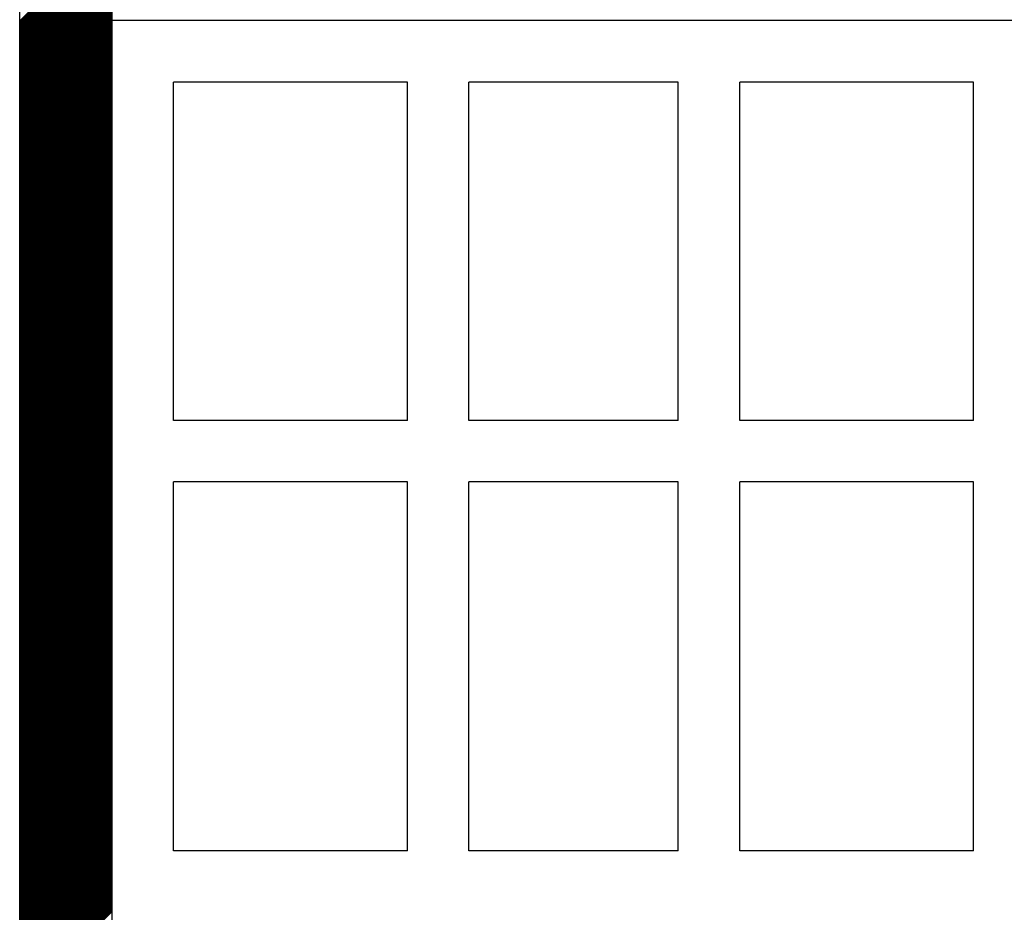
# Model space of a CAD drawing. Extents: x 27784 to 30504, y -7877 to -5577.
# Drawn here: x 28247 to 28407, y -6240 to -6095 of the extents above; entities that cross this region are included whole.
import ezdxf

# ---------------------------------------------------------------- set-up
doc = ezdxf.new("R2010")
doc.units = 0
doc.header["$MEASUREMENT"] = 0
doc.layers.get('0').update_dxf_attribs({"linetype": 'CONTINUOUS'})

msp = doc.modelspace()

# ---------------------------------------------------------------- linework, layer by layer
at = {"color": 163, "linetype": 'Continuous'}
for p, q in [((28246.86, -6705.08), (28246.86, -5785.08)), ((28261.86, -6705.08), (28261.86, -5785.08))]:
    msp.add_line(p, q, dxfattribs=at)
at = {"color": 252, "linetype": 'Continuous'}
for p, q in [((28246.86, -6095.09), (28261.86, -6080.09)), ((28246.86, -6095.27), (28261.86, -6080.27)), ((28246.86, -6095.44), (28261.86, -6080.44)), ((28246.86, -6095.62), (28261.86, -6080.62)), ((28246.86, -6095.8), (28261.86, -6080.8)), ((28246.86, -6095.97), (28261.86, -6080.97)), ((28246.86, -6096.15), (28261.86, -6081.15)), ((28246.86, -6096.33), (28261.86, -6081.33)), ((28246.86, -6096.5), (28261.86, -6081.5)), ((28246.86, -6096.68), (28261.86, -6081.68)), ((28246.86, -6096.86), (28261.86, -6081.86)), ((28246.86, -6097.03), (28261.86, -6082.03)), ((28246.86, -6097.21), (28261.86, -6082.21)), ((28246.86, -6097.39), (28261.86, -6082.39)), ((28246.86, -6097.56), (28261.86, -6082.56)), ((28246.86, -6097.74), (28261.86, -6082.74)), ((28246.86, -6097.92), (28261.86, -6082.92)), ((28246.86, -6098.09), (28261.86, -6083.09)), ((28246.86, -6098.27), (28261.86, -6083.27)), ((28246.86, -6098.45), (28261.86, -6083.45)), ((28246.86, -6098.63), (28261.86, -6083.63)), ((28246.86, -6098.8), (28261.86, -6083.8)), ((28246.86, -6098.98), (28261.86, -6083.98)), ((28246.86, -6099.16), (28261.86, -6084.16)), ((28246.86, -6099.33), (28261.86, -6084.33)), ((28246.86, -6099.51), (28261.86, -6084.51)), ((28246.86, -6099.69), (28261.86, -6084.69)), ((28246.86, -6099.86), (28261.86, -6084.86)), ((28246.86, -6100.04), (28261.86, -6085.04)), ((28246.86, -6100.22), (28261.86, -6085.22)), ((28246.86, -6100.39), (28261.86, -6085.39)), ((28246.86, -6100.57), (28261.86, -6085.57)), ((28246.86, -6100.75), (28261.86, -6085.75)), ((28246.86, -6100.92), (28261.86, -6085.92)), ((28246.86, -6101.1), (28261.86, -6086.1)), ((28246.86, -6101.28), (28261.86, -6086.28)), ((28246.86, -6101.45), (28261.86, -6086.45)), ((28246.86, -6101.63), (28261.86, -6086.63)), ((28246.86, -6101.81), (28261.86, -6086.81)), ((28246.86, -6101.98), (28261.86, -6086.98)), ((28246.86, -6102.16), (28261.86, -6087.16)), ((28246.86, -6102.34), (28261.86, -6087.34)), ((28246.86, -6102.51), (28261.86, -6087.51)), ((28246.86, -6102.69), (28261.86, -6087.69)), ((28246.86, -6102.87), (28261.86, -6087.87)), ((28246.86, -6103.04), (28261.86, -6088.04)), ((28246.86, -6103.22), (28261.86, -6088.22)), ((28246.86, -6103.4), (28261.86, -6088.4)), ((28246.86, -6103.57), (28261.86, -6088.57)), ((28246.86, -6103.75), (28261.86, -6088.75)), ((28246.86, -6103.93), (28261.86, -6088.93)), ((28246.86, -6104.11), (28261.86, -6089.11)), ((28246.86, -6104.28), (28261.86, -6089.28)), ((28246.86, -6104.46), (28261.86, -6089.46)), ((28246.86, -6104.64), (28261.86, -6089.64)), ((28246.86, -6104.81), (28261.86, -6089.81)), ((28246.86, -6104.99), (28261.86, -6089.99)), ((28246.86, -6105.17), (28261.86, -6090.17)), ((28246.86, -6105.34), (28261.86, -6090.34)), ((28246.86, -6105.52), (28261.86, -6090.52)), ((28246.86, -6105.7), (28261.86, -6090.7)), ((28246.86, -6105.87), (28261.86, -6090.87)), ((28246.86, -6106.05), (28261.86, -6091.05)), ((28246.86, -6106.23), (28261.86, -6091.23)), ((28246.86, -6106.4), (28261.86, -6091.4)), ((28246.86, -6106.58), (28261.86, -6091.58)), ((28246.86, -6106.76), (28261.86, -6091.76)), ((28246.86, -6106.93), (28261.86, -6091.93)), ((28246.86, -6107.11), (28261.86, -6092.11)), ((28246.86, -6107.29), (28261.86, -6092.29)), ((28246.86, -6107.46), (28261.86, -6092.46)), ((28246.86, -6107.64), (28261.86, -6092.64)), ((28246.86, -6107.82), (28261.86, -6092.82)), ((28246.86, -6107.99), (28261.86, -6092.99)), ((28246.86, -6108.17), (28261.86, -6093.17)), ((28246.86, -6108.35), (28261.86, -6093.35)), ((28246.86, -6108.52), (28261.86, -6093.52)), ((28246.86, -6108.7), (28261.86, -6093.7)), ((28246.86, -6108.88), (28261.86, -6093.88)), ((28246.86, -6109.05), (28261.86, -6094.05)), ((28246.86, -6109.23), (28261.86, -6094.23)), ((28246.86, -6109.41), (28261.86, -6094.41)), ((28246.86, -6109.59), (28261.86, -6094.59)), ((28246.86, -6109.76), (28261.86, -6094.76)), ((28246.86, -6109.94), (28261.86, -6094.94)), ((28246.86, -6110.12), (28261.86, -6095.12)), ((28246.86, -6110.29), (28261.86, -6095.29)), ((28246.86, -6110.47), (28261.86, -6095.47)), ((28246.86, -6110.65), (28261.86, -6095.65)), ((28246.86, -6110.82), (28261.86, -6095.82)), ((28246.86, -6111), (28261.86, -6096)), ((28246.86, -6111.18), (28261.86, -6096.18)), ((28246.86, -6111.35), (28261.86, -6096.35)), ((28246.86, -6111.53), (28261.86, -6096.53)), ((28246.86, -6111.71), (28261.86, -6096.71)), ((28246.86, -6111.88), (28261.86, -6096.88)), ((28246.86, -6112.06), (28261.86, -6097.06)), ((28246.86, -6112.24), (28261.86, -6097.24)), ((28246.86, -6112.41), (28261.86, -6097.41)), ((28246.86, -6112.59), (28261.86, -6097.59)), ((28246.86, -6112.77), (28261.86, -6097.77)), ((28246.86, -6112.94), (28261.86, -6097.94)), ((28246.86, -6113.12), (28261.86, -6098.12)), ((28246.86, -6113.3), (28261.86, -6098.3)), ((28246.86, -6113.47), (28261.86, -6098.47)), ((28246.86, -6113.65), (28261.86, -6098.65)), ((28246.86, -6113.83), (28261.86, -6098.83)), ((28246.86, -6114), (28261.86, -6099)), ((28246.86, -6114.18), (28261.86, -6099.18)), ((28246.86, -6114.36), (28261.86, -6099.36)), ((28246.86, -6114.53), (28261.86, -6099.53)), ((28246.86, -6114.71), (28261.86, -6099.71)), ((28246.86, -6114.89), (28261.86, -6099.89)), ((28246.86, -6115.07), (28261.86, -6100.07)), ((28246.86, -6115.24), (28261.86, -6100.24)), ((28246.86, -6115.42), (28261.86, -6100.42)), ((28246.86, -6115.6), (28261.86, -6100.6)), ((28246.86, -6115.77), (28261.86, -6100.77)), ((28246.86, -6115.95), (28261.86, -6100.95)), ((28246.86, -6116.13), (28261.86, -6101.13)), ((28246.86, -6116.3), (28261.86, -6101.3)), ((28246.86, -6116.48), (28261.86, -6101.48)), ((28246.86, -6116.66), (28261.86, -6101.66)), ((28246.86, -6116.83), (28261.86, -6101.83)), ((28246.86, -6117.01), (28261.86, -6102.01)), ((28246.86, -6117.19), (28261.86, -6102.19)), ((28246.86, -6117.36), (28261.86, -6102.36)), ((28246.86, -6117.54), (28261.86, -6102.54)), ((28246.86, -6117.72), (28261.86, -6102.72)), ((28246.86, -6117.89), (28261.86, -6102.89)), ((28246.86, -6118.07), (28261.86, -6103.07)), ((28246.86, -6118.25), (28261.86, -6103.25)), ((28246.86, -6118.42), (28261.86, -6103.42)), ((28246.86, -6118.6), (28261.86, -6103.6)), ((28246.86, -6118.78), (28261.86, -6103.78)), ((28246.86, -6118.95), (28261.86, -6103.95)), ((28246.86, -6119.13), (28261.86, -6104.13)), ((28246.86, -6119.31), (28261.86, -6104.31)), ((28246.86, -6119.48), (28261.86, -6104.48)), ((28246.86, -6119.66), (28261.86, -6104.66)), ((28246.86, -6119.84), (28261.86, -6104.84)), ((28246.86, -6120.02), (28261.86, -6105.02)), ((28246.86, -6120.19), (28261.86, -6105.19)), ((28246.86, -6120.37), (28261.86, -6105.37)), ((28246.86, -6120.55), (28261.86, -6105.55)), ((28246.86, -6120.72), (28261.86, -6105.72)), ((28246.86, -6120.9), (28261.86, -6105.9)), ((28246.86, -6121.08), (28261.86, -6106.08)), ((28246.86, -6121.25), (28261.86, -6106.25)), ((28246.86, -6121.43), (28261.86, -6106.43)), ((28246.86, -6121.61), (28261.86, -6106.61)), ((28246.86, -6121.78), (28261.86, -6106.78)), ((28246.86, -6121.96), (28261.86, -6106.96)), ((28246.86, -6122.14), (28261.86, -6107.14)), ((28246.86, -6122.31), (28261.86, -6107.31)), ((28246.86, -6122.49), (28261.86, -6107.49)), ((28246.86, -6122.67), (28261.86, -6107.67)), ((28246.86, -6122.84), (28261.86, -6107.84)), ((28246.86, -6123.02), (28261.86, -6108.02)), ((28246.86, -6123.2), (28261.86, -6108.2)), ((28246.86, -6123.37), (28261.86, -6108.37)), ((28246.86, -6123.55), (28261.86, -6108.55)), ((28246.86, -6123.73), (28261.86, -6108.73)), ((28246.86, -6123.9), (28261.86, -6108.9)), ((28246.86, -6124.08), (28261.86, -6109.08)), ((28246.86, -6124.26), (28261.86, -6109.26)), ((28246.86, -6124.43), (28261.86, -6109.43)), ((28246.86, -6124.61), (28261.86, -6109.61)), ((28246.86, -6124.79), (28261.86, -6109.79)), ((28246.86, -6124.96), (28261.86, -6109.96)), ((28246.86, -6125.14), (28261.86, -6110.14)), ((28246.86, -6125.32), (28261.86, -6110.32)), ((28246.86, -6125.5), (28261.86, -6110.5)), ((28246.86, -6125.67), (28261.86, -6110.67)), ((28246.86, -6125.85), (28261.86, -6110.85)), ((28246.86, -6126.03), (28261.86, -6111.03)), ((28246.86, -6126.2), (28261.86, -6111.2)), ((28246.86, -6126.38), (28261.86, -6111.38)), ((28246.86, -6126.56), (28261.86, -6111.56)), ((28246.86, -6126.73), (28261.86, -6111.73)), ((28246.86, -6126.91), (28261.86, -6111.91)), ((28246.86, -6127.09), (28261.86, -6112.09)), ((28246.86, -6127.26), (28261.86, -6112.26)), ((28246.86, -6127.44), (28261.86, -6112.44)), ((28246.86, -6127.62), (28261.86, -6112.62)), ((28246.86, -6127.79), (28261.86, -6112.79)), ((28246.86, -6127.97), (28261.86, -6112.97)), ((28246.86, -6128.15), (28261.86, -6113.15)), ((28246.86, -6128.32), (28261.86, -6113.32)), ((28246.86, -6128.5), (28261.86, -6113.5)), ((28246.86, -6128.68), (28261.86, -6113.68)), ((28246.86, -6128.85), (28261.86, -6113.85)), ((28246.86, -6129.03), (28261.86, -6114.03)), ((28246.86, -6129.21), (28261.86, -6114.21)), ((28246.86, -6129.38), (28261.86, -6114.38)), ((28246.86, -6129.56), (28261.86, -6114.56)), ((28246.86, -6129.74), (28261.86, -6114.74)), ((28246.86, -6129.91), (28261.86, -6114.91)), ((28246.86, -6130.09), (28261.86, -6115.09)), ((28246.86, -6130.27), (28261.86, -6115.27)), ((28246.86, -6130.44), (28261.86, -6115.44)), ((28246.86, -6130.62), (28261.86, -6115.62)), ((28246.86, -6130.8), (28261.86, -6115.8)), ((28246.86, -6130.98), (28261.86, -6115.98)), ((28246.86, -6131.15), (28261.86, -6116.15)), ((28246.86, -6131.33), (28261.86, -6116.33)), ((28246.86, -6131.51), (28261.86, -6116.51)), ((28246.86, -6131.68), (28261.86, -6116.68)), ((28246.86, -6131.86), (28261.86, -6116.86)), ((28246.86, -6132.04), (28261.86, -6117.04)), ((28246.86, -6132.21), (28261.86, -6117.21)), ((28246.86, -6132.39), (28261.86, -6117.39)), ((28246.86, -6132.57), (28261.86, -6117.57)), ((28246.86, -6132.74), (28261.86, -6117.74)), ((28246.86, -6132.92), (28261.86, -6117.92)), ((28246.86, -6133.1), (28261.86, -6118.1)), ((28246.86, -6133.27), (28261.86, -6118.27)), ((28246.86, -6133.45), (28261.86, -6118.45)), ((28246.86, -6133.63), (28261.86, -6118.63)), ((28246.86, -6133.8), (28261.86, -6118.8)), ((28246.86, -6133.98), (28261.86, -6118.98)), ((28246.86, -6134.16), (28261.86, -6119.16)), ((28246.86, -6134.33), (28261.86, -6119.33)), ((28246.86, -6134.51), (28261.86, -6119.51)), ((28246.86, -6134.69), (28261.86, -6119.69)), ((28246.86, -6134.86), (28261.86, -6119.86)), ((28246.86, -6135.04), (28261.86, -6120.04)), ((28246.86, -6135.22), (28261.86, -6120.22)), ((28246.86, -6135.39), (28261.86, -6120.39)), ((28246.86, -6135.57), (28261.86, -6120.57)), ((28246.86, -6135.75), (28261.86, -6120.75)), ((28246.86, -6135.92), (28261.86, -6120.92)), ((28246.86, -6136.1), (28261.86, -6121.1)), ((28246.86, -6136.28), (28261.86, -6121.28)), ((28246.86, -6136.46), (28261.86, -6121.46)), ((28246.86, -6136.63), (28261.86, -6121.63)), ((28246.86, -6136.81), (28261.86, -6121.81)), ((28246.86, -6136.99), (28261.86, -6121.99)), ((28246.86, -6137.16), (28261.86, -6122.16)), ((28246.86, -6137.34), (28261.86, -6122.34)), ((28246.86, -6137.52), (28261.86, -6122.52)), ((28246.86, -6137.69), (28261.86, -6122.69)), ((28246.86, -6137.87), (28261.86, -6122.87)), ((28246.86, -6138.05), (28261.86, -6123.05)), ((28246.86, -6138.22), (28261.86, -6123.22)), ((28246.86, -6138.4), (28261.86, -6123.4)), ((28246.86, -6138.58), (28261.86, -6123.58)), ((28246.86, -6138.75), (28261.86, -6123.75)), ((28246.86, -6138.93), (28261.86, -6123.93)), ((28246.86, -6139.11), (28261.86, -6124.11)), ((28246.86, -6139.28), (28261.86, -6124.28)), ((28246.86, -6139.46), (28261.86, -6124.46)), ((28246.86, -6139.64), (28261.86, -6124.64)), ((28246.86, -6139.81), (28261.86, -6124.81)), ((28246.86, -6139.99), (28261.86, -6124.99)), ((28246.86, -6140.17), (28261.86, -6125.17)), ((28246.86, -6140.34), (28261.86, -6125.34)), ((28246.86, -6140.52), (28261.86, -6125.52)), ((28246.86, -6140.7), (28261.86, -6125.7)), ((28246.86, -6140.87), (28261.86, -6125.87)), ((28246.86, -6141.05), (28261.86, -6126.05)), ((28246.86, -6141.23), (28261.86, -6126.23)), ((28246.86, -6141.4), (28261.86, -6126.4)), ((28246.86, -6141.58), (28261.86, -6126.58)), ((28246.86, -6141.76), (28261.86, -6126.76)), ((28246.86, -6141.94), (28261.86, -6126.94)), ((28246.86, -6142.11), (28261.86, -6127.11)), ((28246.86, -6142.29), (28261.86, -6127.29)), ((28246.86, -6142.47), (28261.86, -6127.47)), ((28246.86, -6142.64), (28261.86, -6127.64)), ((28246.86, -6142.82), (28261.86, -6127.82)), ((28246.86, -6143), (28261.86, -6128)), ((28246.86, -6143.17), (28261.86, -6128.17)), ((28246.86, -6143.35), (28261.86, -6128.35)), ((28246.86, -6143.53), (28261.86, -6128.53)), ((28246.86, -6143.7), (28261.86, -6128.7)), ((28246.86, -6143.88), (28261.86, -6128.88)), ((28246.86, -6144.06), (28261.86, -6129.06)), ((28246.86, -6144.23), (28261.86, -6129.23)), ((28246.86, -6144.41), (28261.86, -6129.41)), ((28246.86, -6144.59), (28261.86, -6129.59)), ((28246.86, -6144.76), (28261.86, -6129.76)), ((28246.86, -6144.94), (28261.86, -6129.94)), ((28246.86, -6145.12), (28261.86, -6130.12)), ((28246.86, -6145.29), (28261.86, -6130.29)), ((28246.86, -6145.47), (28261.86, -6130.47)), ((28246.86, -6145.65), (28261.86, -6130.65)), ((28246.86, -6145.82), (28261.86, -6130.82)), ((28246.86, -6146), (28261.86, -6131)), ((28246.86, -6146.18), (28261.86, -6131.18)), ((28246.86, -6146.35), (28261.86, -6131.35)), ((28246.86, -6146.53), (28261.86, -6131.53)), ((28246.86, -6146.71), (28261.86, -6131.71)), ((28246.86, -6146.89), (28261.86, -6131.89)), ((28246.86, -6147.06), (28261.86, -6132.06)), ((28246.86, -6147.24), (28261.86, -6132.24)), ((28246.86, -6147.42), (28261.86, -6132.42)), ((28246.86, -6147.59), (28261.86, -6132.59)), ((28246.86, -6147.77), (28261.86, -6132.77)), ((28246.86, -6147.95), (28261.86, -6132.95)), ((28246.86, -6148.12), (28261.86, -6133.12)), ((28246.86, -6148.3), (28261.86, -6133.3)), ((28246.86, -6148.48), (28261.86, -6133.48)), ((28246.86, -6148.65), (28261.86, -6133.65)), ((28246.86, -6148.83), (28261.86, -6133.83)), ((28246.86, -6149.01), (28261.86, -6134.01)), ((28246.86, -6149.18), (28261.86, -6134.18)), ((28246.86, -6149.36), (28261.86, -6134.36)), ((28246.86, -6149.54), (28261.86, -6134.54)), ((28246.86, -6149.71), (28261.86, -6134.71)), ((28246.86, -6149.89), (28261.86, -6134.89)), ((28246.86, -6150.07), (28261.86, -6135.07)), ((28246.86, -6150.24), (28261.86, -6135.24)), ((28246.86, -6150.42), (28261.86, -6135.42)), ((28246.86, -6150.6), (28261.86, -6135.6)), ((28246.86, -6150.77), (28261.86, -6135.77)), ((28246.86, -6150.95), (28261.86, -6135.95)), ((28246.86, -6151.13), (28261.86, -6136.13)), ((28246.86, -6151.3), (28261.86, -6136.3)), ((28246.86, -6151.48), (28261.86, -6136.48)), ((28246.86, -6151.66), (28261.86, -6136.66)), ((28246.86, -6151.83), (28261.86, -6136.83)), ((28246.86, -6152.01), (28261.86, -6137.01)), ((28246.86, -6152.19), (28261.86, -6137.19)), ((28246.86, -6152.37), (28261.86, -6137.37)), ((28246.86, -6152.54), (28261.86, -6137.54)), ((28246.86, -6152.72), (28261.86, -6137.72)), ((28246.86, -6152.9), (28261.86, -6137.9)), ((28246.86, -6153.07), (28261.86, -6138.07)), ((28246.86, -6153.25), (28261.86, -6138.25)), ((28246.86, -6153.43), (28261.86, -6138.43)), ((28246.86, -6153.6), (28261.86, -6138.6)), ((28246.86, -6153.78), (28261.86, -6138.78)), ((28246.86, -6153.96), (28261.86, -6138.96)), ((28246.86, -6154.13), (28261.86, -6139.13)), ((28246.86, -6154.31), (28261.86, -6139.31)), ((28246.86, -6154.49), (28261.86, -6139.49)), ((28246.86, -6154.66), (28261.86, -6139.66)), ((28246.86, -6154.84), (28261.86, -6139.84)), ((28246.86, -6155.02), (28261.86, -6140.02)), ((28246.86, -6155.19), (28261.86, -6140.19)), ((28246.86, -6155.37), (28261.86, -6140.37)), ((28246.86, -6155.55), (28261.86, -6140.55)), ((28246.86, -6155.72), (28261.86, -6140.72)), ((28246.86, -6155.9), (28261.86, -6140.9)), ((28246.86, -6156.08), (28261.86, -6141.08)), ((28246.86, -6156.25), (28261.86, -6141.25)), ((28246.86, -6156.43), (28261.86, -6141.43)), ((28246.86, -6156.61), (28261.86, -6141.61)), ((28246.86, -6156.78), (28261.86, -6141.78)), ((28246.86, -6156.96), (28261.86, -6141.96)), ((28246.86, -6157.14), (28261.86, -6142.14)), ((28246.86, -6157.31), (28261.86, -6142.31)), ((28246.86, -6157.49), (28261.86, -6142.49)), ((28246.86, -6157.67), (28261.86, -6142.67)), ((28246.86, -6157.85), (28261.86, -6142.85)), ((28246.86, -6158.02), (28261.86, -6143.02)), ((28246.86, -6158.2), (28261.86, -6143.2)), ((28246.86, -6158.38), (28261.86, -6143.38)), ((28246.86, -6158.55), (28261.86, -6143.55)), ((28246.86, -6158.73), (28261.86, -6143.73)), ((28246.86, -6158.91), (28261.86, -6143.91)), ((28246.86, -6159.08), (28261.86, -6144.08)), ((28246.86, -6159.26), (28261.86, -6144.26)), ((28246.86, -6159.44), (28261.86, -6144.44)), ((28246.86, -6159.61), (28261.86, -6144.61)), ((28246.86, -6159.79), (28261.86, -6144.79)), ((28246.86, -6159.97), (28261.86, -6144.97)), ((28246.86, -6160.14), (28261.86, -6145.14)), ((28246.86, -6160.32), (28261.86, -6145.32)), ((28246.86, -6160.5), (28261.86, -6145.5)), ((28246.86, -6160.67), (28261.86, -6145.67)), ((28246.86, -6160.85), (28261.86, -6145.85)), ((28246.86, -6161.03), (28261.86, -6146.03)), ((28246.86, -6161.2), (28261.86, -6146.2)), ((28246.86, -6161.38), (28261.86, -6146.38)), ((28246.86, -6161.56), (28261.86, -6146.56)), ((28246.86, -6161.73), (28261.86, -6146.73)), ((28246.86, -6161.91), (28261.86, -6146.91)), ((28246.86, -6162.09), (28261.86, -6147.09)), ((28246.86, -6162.26), (28261.86, -6147.26)), ((28246.86, -6162.44), (28261.86, -6147.44)), ((28246.86, -6162.62), (28261.86, -6147.62)), ((28246.86, -6162.79), (28261.86, -6147.79)), ((28246.86, -6162.97), (28261.86, -6147.97)), ((28246.86, -6163.15), (28261.86, -6148.15)), ((28246.86, -6163.33), (28261.86, -6148.33)), ((28246.86, -6163.5), (28261.86, -6148.5)), ((28246.86, -6163.68), (28261.86, -6148.68)), ((28246.86, -6163.86), (28261.86, -6148.86)), ((28246.86, -6164.03), (28261.86, -6149.03)), ((28246.86, -6164.21), (28261.86, -6149.21)), ((28246.86, -6164.39), (28261.86, -6149.39)), ((28246.86, -6164.56), (28261.86, -6149.56)), ((28246.86, -6164.74), (28261.86, -6149.74)), ((28246.86, -6164.92), (28261.86, -6149.92)), ((28246.86, -6165.09), (28261.86, -6150.09)), ((28246.86, -6165.27), (28261.86, -6150.27)), ((28246.86, -6165.45), (28261.86, -6150.45)), ((28246.86, -6165.62), (28261.86, -6150.62)), ((28246.86, -6165.8), (28261.86, -6150.8)), ((28246.86, -6165.98), (28261.86, -6150.98)), ((28246.86, -6166.15), (28261.86, -6151.15)), ((28246.86, -6166.33), (28261.86, -6151.33)), ((28246.86, -6166.51), (28261.86, -6151.51)), ((28246.86, -6166.68), (28261.86, -6151.68)), ((28246.86, -6166.86), (28261.86, -6151.86)), ((28246.86, -6167.04), (28261.86, -6152.04)), ((28246.86, -6167.21), (28261.86, -6152.21)), ((28246.86, -6167.39), (28261.86, -6152.39)), ((28246.86, -6167.57), (28261.86, -6152.57)), ((28246.86, -6167.74), (28261.86, -6152.74)), ((28246.86, -6167.92), (28261.86, -6152.92)), ((28246.86, -6168.1), (28261.86, -6153.1)), ((28246.86, -6168.28), (28261.86, -6153.28)), ((28246.86, -6168.45), (28261.86, -6153.45)), ((28246.86, -6168.63), (28261.86, -6153.63)), ((28246.86, -6168.81), (28261.86, -6153.81)), ((28246.86, -6168.98), (28261.86, -6153.98)), ((28246.86, -6169.16), (28261.86, -6154.16)), ((28246.86, -6169.34), (28261.86, -6154.34)), ((28246.86, -6169.51), (28261.86, -6154.51)), ((28246.86, -6169.69), (28261.86, -6154.69)), ((28246.86, -6169.87), (28261.86, -6154.87)), ((28246.86, -6170.04), (28261.86, -6155.04)), ((28246.86, -6170.22), (28261.86, -6155.22)), ((28246.86, -6170.4), (28261.86, -6155.4)), ((28246.86, -6170.57), (28261.86, -6155.57)), ((28246.86, -6170.75), (28261.86, -6155.75)), ((28246.86, -6170.93), (28261.86, -6155.93)), ((28246.86, -6171.1), (28261.86, -6156.1)), ((28246.86, -6171.28), (28261.86, -6156.28)), ((28246.86, -6171.46), (28261.86, -6156.46)), ((28246.86, -6171.63), (28261.86, -6156.63)), ((28246.86, -6171.81), (28261.86, -6156.81)), ((28246.86, -6171.99), (28261.86, -6156.99)), ((28246.86, -6172.16), (28261.86, -6157.16)), ((28246.86, -6172.34), (28261.86, -6157.34)), ((28246.86, -6172.52), (28261.86, -6157.52)), ((28246.86, -6172.69), (28261.86, -6157.69)), ((28246.86, -6172.87), (28261.86, -6157.87)), ((28246.86, -6173.05), (28261.86, -6158.05)), ((28246.86, -6173.22), (28261.86, -6158.22)), ((28246.86, -6173.4), (28261.86, -6158.4)), ((28246.86, -6173.58), (28261.86, -6158.58)), ((28246.86, -6173.76), (28261.86, -6158.76)), ((28246.86, -6173.93), (28261.86, -6158.93)), ((28246.86, -6174.11), (28261.86, -6159.11)), ((28246.86, -6174.29), (28261.86, -6159.29)), ((28246.86, -6174.46), (28261.86, -6159.46)), ((28246.86, -6174.64), (28261.86, -6159.64)), ((28246.86, -6174.82), (28261.86, -6159.82)), ((28246.86, -6174.99), (28261.86, -6159.99)), ((28246.86, -6175.17), (28261.86, -6160.17)), ((28246.86, -6175.35), (28261.86, -6160.35)), ((28246.86, -6175.52), (28261.86, -6160.52)), ((28246.86, -6175.7), (28261.86, -6160.7)), ((28246.86, -6175.88), (28261.86, -6160.88)), ((28246.86, -6176.05), (28261.86, -6161.05)), ((28246.86, -6176.23), (28261.86, -6161.23)), ((28246.86, -6176.41), (28261.86, -6161.41)), ((28246.86, -6176.58), (28261.86, -6161.58)), ((28246.86, -6176.76), (28261.86, -6161.76)), ((28246.86, -6176.94), (28261.86, -6161.94)), ((28246.86, -6177.11), (28261.86, -6162.11)), ((28246.86, -6177.29), (28261.86, -6162.29)), ((28246.86, -6177.47), (28261.86, -6162.47)), ((28246.86, -6177.64), (28261.86, -6162.64)), ((28246.86, -6177.82), (28261.86, -6162.82)), ((28246.86, -6178), (28261.86, -6163)), ((28246.86, -6178.17), (28261.86, -6163.17)), ((28246.86, -6178.35), (28261.86, -6163.35)), ((28246.86, -6178.53), (28261.86, -6163.53)), ((28246.86, -6178.7), (28261.86, -6163.7)), ((28246.86, -6178.88), (28261.86, -6163.88)), ((28246.86, -6179.06), (28261.86, -6164.06)), ((28246.86, -6179.24), (28261.86, -6164.24)), ((28246.86, -6179.41), (28261.86, -6164.41)), ((28246.86, -6179.59), (28261.86, -6164.59)), ((28246.86, -6179.77), (28261.86, -6164.77)), ((28246.86, -6179.94), (28261.86, -6164.94)), ((28246.86, -6180.12), (28261.86, -6165.12)), ((28246.86, -6180.3), (28261.86, -6165.3)), ((28246.86, -6180.47), (28261.86, -6165.47)), ((28246.86, -6180.65), (28261.86, -6165.65)), ((28246.86, -6180.83), (28261.86, -6165.83)), ((28246.86, -6181), (28261.86, -6166)), ((28246.86, -6181.18), (28261.86, -6166.18)), ((28246.86, -6181.36), (28261.86, -6166.36)), ((28246.86, -6181.53), (28261.86, -6166.53)), ((28246.86, -6181.71), (28261.86, -6166.71)), ((28246.86, -6181.89), (28261.86, -6166.89)), ((28246.86, -6182.06), (28261.86, -6167.06)), ((28246.86, -6182.24), (28261.86, -6167.24)), ((28246.86, -6182.42), (28261.86, -6167.42)), ((28246.86, -6182.59), (28261.86, -6167.59)), ((28246.86, -6182.77), (28261.86, -6167.77)), ((28246.86, -6182.95), (28261.86, -6167.95)), ((28246.86, -6183.12), (28261.86, -6168.12)), ((28246.86, -6183.3), (28261.86, -6168.3)), ((28246.86, -6183.48), (28261.86, -6168.48)), ((28246.86, -6183.65), (28261.86, -6168.65)), ((28246.86, -6183.83), (28261.86, -6168.83)), ((28246.86, -6184.01), (28261.86, -6169.01)), ((28246.86, -6184.18), (28261.86, -6169.18)), ((28246.86, -6184.36), (28261.86, -6169.36)), ((28246.86, -6184.54), (28261.86, -6169.54)), ((28246.86, -6184.72), (28261.86, -6169.72)), ((28246.86, -6184.89), (28261.86, -6169.89)), ((28246.86, -6185.07), (28261.86, -6170.07)), ((28246.86, -6185.25), (28261.86, -6170.25)), ((28246.86, -6185.42), (28261.86, -6170.42)), ((28246.86, -6185.6), (28261.86, -6170.6)), ((28246.86, -6185.78), (28261.86, -6170.78)), ((28246.86, -6185.95), (28261.86, -6170.95)), ((28246.86, -6186.13), (28261.86, -6171.13)), ((28246.86, -6186.31), (28261.86, -6171.31)), ((28246.86, -6186.48), (28261.86, -6171.48)), ((28246.86, -6186.66), (28261.86, -6171.66)), ((28246.86, -6186.84), (28261.86, -6171.84)), ((28246.86, -6187.01), (28261.86, -6172.01)), ((28246.86, -6187.19), (28261.86, -6172.19)), ((28246.86, -6187.37), (28261.86, -6172.37)), ((28246.86, -6187.54), (28261.86, -6172.54)), ((28246.86, -6187.72), (28261.86, -6172.72)), ((28246.86, -6187.9), (28261.86, -6172.9)), ((28246.86, -6188.07), (28261.86, -6173.07)), ((28246.86, -6188.25), (28261.86, -6173.25)), ((28246.86, -6188.43), (28261.86, -6173.43)), ((28246.86, -6188.6), (28261.86, -6173.6)), ((28246.86, -6188.78), (28261.86, -6173.78)), ((28246.86, -6188.96), (28261.86, -6173.96)), ((28246.86, -6189.13), (28261.86, -6174.13)), ((28246.86, -6189.31), (28261.86, -6174.31)), ((28246.86, -6189.49), (28261.86, -6174.49)), ((28246.86, -6189.67), (28261.86, -6174.67)), ((28246.86, -6189.84), (28261.86, -6174.84)), ((28246.86, -6190.02), (28261.86, -6175.02)), ((28246.86, -6190.2), (28261.86, -6175.2)), ((28246.86, -6190.37), (28261.86, -6175.37)), ((28246.86, -6190.55), (28261.86, -6175.55)), ((28246.86, -6190.73), (28261.86, -6175.73)), ((28246.86, -6190.9), (28261.86, -6175.9)), ((28246.86, -6191.08), (28261.86, -6176.08)), ((28246.86, -6191.26), (28261.86, -6176.26)), ((28246.86, -6191.43), (28261.86, -6176.43)), ((28246.86, -6191.61), (28261.86, -6176.61)), ((28246.86, -6191.79), (28261.86, -6176.79)), ((28246.86, -6191.96), (28261.86, -6176.96)), ((28246.86, -6192.14), (28261.86, -6177.14)), ((28246.86, -6192.32), (28261.86, -6177.32)), ((28246.86, -6192.49), (28261.86, -6177.49)), ((28246.86, -6192.67), (28261.86, -6177.67)), ((28246.86, -6192.85), (28261.86, -6177.85)), ((28246.86, -6193.02), (28261.86, -6178.02)), ((28246.86, -6193.2), (28261.86, -6178.2)), ((28246.86, -6193.38), (28261.86, -6178.38)), ((28246.86, -6193.55), (28261.86, -6178.55)), ((28246.86, -6193.73), (28261.86, -6178.73)), ((28246.86, -6193.91), (28261.86, -6178.91)), ((28246.86, -6194.08), (28261.86, -6179.08)), ((28246.86, -6194.26), (28261.86, -6179.26)), ((28246.86, -6194.44), (28261.86, -6179.44)), ((28246.86, -6194.61), (28261.86, -6179.61)), ((28246.86, -6194.79), (28261.86, -6179.79)), ((28246.86, -6194.97), (28261.86, -6179.97)), ((28246.86, -6195.15), (28261.86, -6180.15)), ((28246.86, -6195.32), (28261.86, -6180.32)), ((28246.86, -6195.5), (28261.86, -6180.5)), ((28246.86, -6195.68), (28261.86, -6180.68)), ((28246.86, -6195.85), (28261.86, -6180.85)), ((28246.86, -6196.03), (28261.86, -6181.03)), ((28246.86, -6196.21), (28261.86, -6181.21)), ((28246.86, -6196.38), (28261.86, -6181.38)), ((28246.86, -6196.56), (28261.86, -6181.56)), ((28246.86, -6196.74), (28261.86, -6181.74)), ((28246.86, -6196.91), (28261.86, -6181.91)), ((28246.86, -6197.09), (28261.86, -6182.09)), ((28246.86, -6197.27), (28261.86, -6182.27)), ((28246.86, -6197.44), (28261.86, -6182.44)), ((28246.86, -6197.62), (28261.86, -6182.62)), ((28246.86, -6197.8), (28261.86, -6182.8)), ((28246.86, -6197.97), (28261.86, -6182.97)), ((28246.86, -6198.15), (28261.86, -6183.15)), ((28246.86, -6198.33), (28261.86, -6183.33)), ((28246.86, -6198.5), (28261.86, -6183.5)), ((28246.86, -6198.68), (28261.86, -6183.68)), ((28246.86, -6198.86), (28261.86, -6183.86)), ((28246.86, -6199.03), (28261.86, -6184.03)), ((28246.86, -6199.21), (28261.86, -6184.21)), ((28246.86, -6199.39), (28261.86, -6184.39)), ((28246.86, -6199.56), (28261.86, -6184.56)), ((28246.86, -6199.74), (28261.86, -6184.74)), ((28246.86, -6199.92), (28261.86, -6184.92)), ((28246.86, -6200.09), (28261.86, -6185.09)), ((28246.86, -6200.27), (28261.86, -6185.27)), ((28246.86, -6200.45), (28261.86, -6185.45)), ((28246.86, -6200.63), (28261.86, -6185.63)), ((28246.86, -6200.8), (28261.86, -6185.8)), ((28246.86, -6200.98), (28261.86, -6185.98)), ((28246.86, -6201.16), (28261.86, -6186.16)), ((28246.86, -6201.33), (28261.86, -6186.33)), ((28246.86, -6201.51), (28261.86, -6186.51)), ((28246.86, -6201.69), (28261.86, -6186.69)), ((28246.86, -6201.86), (28261.86, -6186.86)), ((28246.86, -6202.04), (28261.86, -6187.04)), ((28246.86, -6202.22), (28261.86, -6187.22)), ((28246.86, -6202.39), (28261.86, -6187.39)), ((28246.86, -6202.57), (28261.86, -6187.57)), ((28246.86, -6202.75), (28261.86, -6187.75)), ((28246.86, -6202.92), (28261.86, -6187.92)), ((28246.86, -6203.1), (28261.86, -6188.1)), ((28246.86, -6203.28), (28261.86, -6188.28)), ((28246.86, -6203.45), (28261.86, -6188.45)), ((28246.86, -6203.63), (28261.86, -6188.63)), ((28246.86, -6203.81), (28261.86, -6188.81)), ((28246.86, -6203.98), (28261.86, -6188.98)), ((28246.86, -6204.16), (28261.86, -6189.16)), ((28246.86, -6204.34), (28261.86, -6189.34)), ((28246.86, -6204.51), (28261.86, -6189.51)), ((28246.86, -6204.69), (28261.86, -6189.69)), ((28246.86, -6204.87), (28261.86, -6189.87)), ((28246.86, -6205.04), (28261.86, -6190.04)), ((28246.86, -6205.22), (28261.86, -6190.22)), ((28246.86, -6205.4), (28261.86, -6190.4)), ((28246.86, -6205.57), (28261.86, -6190.57)), ((28246.86, -6205.75), (28261.86, -6190.75)), ((28246.86, -6205.93), (28261.86, -6190.93)), ((28246.86, -6206.11), (28261.86, -6191.11)), ((28246.86, -6206.28), (28261.86, -6191.28)), ((28246.86, -6206.46), (28261.86, -6191.46)), ((28246.86, -6206.64), (28261.86, -6191.64)), ((28246.86, -6206.81), (28261.86, -6191.81)), ((28246.86, -6206.99), (28261.86, -6191.99)), ((28246.86, -6207.17), (28261.86, -6192.17)), ((28246.86, -6207.34), (28261.86, -6192.34)), ((28246.86, -6207.52), (28261.86, -6192.52)), ((28246.86, -6207.7), (28261.86, -6192.7)), ((28246.86, -6207.87), (28261.86, -6192.87)), ((28246.86, -6208.05), (28261.86, -6193.05)), ((28246.86, -6208.23), (28261.86, -6193.23)), ((28246.86, -6208.4), (28261.86, -6193.4)), ((28246.86, -6208.58), (28261.86, -6193.58)), ((28246.86, -6208.76), (28261.86, -6193.76)), ((28246.86, -6208.93), (28261.86, -6193.93)), ((28246.86, -6209.11), (28261.86, -6194.11)), ((28246.86, -6209.29), (28261.86, -6194.29)), ((28246.86, -6209.46), (28261.86, -6194.46)), ((28246.86, -6209.64), (28261.86, -6194.64)), ((28246.86, -6209.82), (28261.86, -6194.82)), ((28246.86, -6209.99), (28261.86, -6194.99)), ((28246.86, -6210.17), (28261.86, -6195.17)), ((28246.86, -6210.35), (28261.86, -6195.35)), ((28246.86, -6210.52), (28261.86, -6195.52)), ((28246.86, -6210.7), (28261.86, -6195.7)), ((28246.86, -6210.88), (28261.86, -6195.88)), ((28246.86, -6211.06), (28261.86, -6196.06)), ((28246.86, -6211.23), (28261.86, -6196.23)), ((28246.86, -6211.41), (28261.86, -6196.41)), ((28246.86, -6211.59), (28261.86, -6196.59)), ((28246.86, -6211.76), (28261.86, -6196.76)), ((28246.86, -6211.94), (28261.86, -6196.94)), ((28246.86, -6212.12), (28261.86, -6197.12)), ((28246.86, -6212.29), (28261.86, -6197.29)), ((28246.86, -6212.47), (28261.86, -6197.47)), ((28246.86, -6212.65), (28261.86, -6197.65)), ((28246.86, -6212.82), (28261.86, -6197.82)), ((28246.86, -6213), (28261.86, -6198)), ((28246.86, -6213.18), (28261.86, -6198.18)), ((28246.86, -6213.35), (28261.86, -6198.35)), ((28246.86, -6213.53), (28261.86, -6198.53)), ((28246.86, -6213.71), (28261.86, -6198.71)), ((28246.86, -6213.88), (28261.86, -6198.88)), ((28246.86, -6214.06), (28261.86, -6199.06)), ((28246.86, -6214.24), (28261.86, -6199.24)), ((28246.86, -6214.41), (28261.86, -6199.41)), ((28246.86, -6214.59), (28261.86, -6199.59)), ((28246.86, -6214.77), (28261.86, -6199.77)), ((28246.86, -6214.94), (28261.86, -6199.94)), ((28246.86, -6215.12), (28261.86, -6200.12)), ((28246.86, -6215.3), (28261.86, -6200.3)), ((28246.86, -6215.47), (28261.86, -6200.47)), ((28246.86, -6215.65), (28261.86, -6200.65)), ((28246.86, -6215.83), (28261.86, -6200.83)), ((28246.86, -6216), (28261.86, -6201)), ((28246.86, -6216.18), (28261.86, -6201.18)), ((28246.86, -6216.36), (28261.86, -6201.36)), ((28246.86, -6216.54), (28261.86, -6201.54)), ((28246.86, -6216.71), (28261.86, -6201.71)), ((28246.86, -6216.89), (28261.86, -6201.89)), ((28246.86, -6217.07), (28261.86, -6202.07)), ((28246.86, -6217.24), (28261.86, -6202.24)), ((28246.86, -6217.42), (28261.86, -6202.42)), ((28246.86, -6217.6), (28261.86, -6202.6)), ((28246.86, -6217.77), (28261.86, -6202.77)), ((28246.86, -6217.95), (28261.86, -6202.95)), ((28246.86, -6218.13), (28261.86, -6203.13)), ((28246.86, -6218.3), (28261.86, -6203.3)), ((28246.86, -6218.48), (28261.86, -6203.48)), ((28246.86, -6218.66), (28261.86, -6203.66)), ((28246.86, -6218.83), (28261.86, -6203.83)), ((28246.86, -6219.01), (28261.86, -6204.01)), ((28246.86, -6219.19), (28261.86, -6204.19)), ((28246.86, -6219.36), (28261.86, -6204.36)), ((28246.86, -6219.54), (28261.86, -6204.54)), ((28246.86, -6219.72), (28261.86, -6204.72)), ((28246.86, -6219.89), (28261.86, -6204.89)), ((28246.86, -6220.07), (28261.86, -6205.07)), ((28246.86, -6220.25), (28261.86, -6205.25)), ((28246.86, -6220.42), (28261.86, -6205.42)), ((28246.86, -6220.6), (28261.86, -6205.6)), ((28246.86, -6220.78), (28261.86, -6205.78)), ((28246.86, -6220.95), (28261.86, -6205.95)), ((28246.86, -6221.13), (28261.86, -6206.13)), ((28246.86, -6221.31), (28261.86, -6206.31)), ((28246.86, -6221.48), (28261.86, -6206.48)), ((28246.86, -6221.66), (28261.86, -6206.66)), ((28246.86, -6221.84), (28261.86, -6206.84)), ((28246.86, -6222.02), (28261.86, -6207.02)), ((28246.86, -6222.19), (28261.86, -6207.19)), ((28246.86, -6222.37), (28261.86, -6207.37)), ((28246.86, -6222.55), (28261.86, -6207.55)), ((28246.86, -6222.72), (28261.86, -6207.72)), ((28246.86, -6222.9), (28261.86, -6207.9)), ((28246.86, -6223.08), (28261.86, -6208.08)), ((28246.86, -6223.25), (28261.86, -6208.25)), ((28246.86, -6223.43), (28261.86, -6208.43)), ((28246.86, -6223.61), (28261.86, -6208.61)), ((28246.86, -6223.78), (28261.86, -6208.78)), ((28246.86, -6223.96), (28261.86, -6208.96)), ((28246.86, -6224.14), (28261.86, -6209.14)), ((28246.86, -6224.31), (28261.86, -6209.31)), ((28246.86, -6224.49), (28261.86, -6209.49)), ((28246.86, -6224.67), (28261.86, -6209.67)), ((28246.86, -6224.84), (28261.86, -6209.84)), ((28246.86, -6225.02), (28261.86, -6210.02)), ((28246.86, -6225.2), (28261.86, -6210.2)), ((28246.86, -6225.37), (28261.86, -6210.37)), ((28246.86, -6225.55), (28261.86, -6210.55)), ((28246.86, -6225.73), (28261.86, -6210.73)), ((28246.86, -6225.9), (28261.86, -6210.9)), ((28246.86, -6226.08), (28261.86, -6211.08)), ((28246.86, -6226.26), (28261.86, -6211.26)), ((28246.86, -6226.43), (28261.86, -6211.43)), ((28246.86, -6226.61), (28261.86, -6211.61)), ((28246.86, -6226.79), (28261.86, -6211.79)), ((28246.86, -6226.96), (28261.86, -6211.96)), ((28246.86, -6227.14), (28261.86, -6212.14)), ((28246.86, -6227.32), (28261.86, -6212.32)), ((28246.86, -6227.5), (28261.86, -6212.5)), ((28246.86, -6227.67), (28261.86, -6212.67)), ((28246.86, -6227.85), (28261.86, -6212.85)), ((28246.86, -6228.03), (28261.86, -6213.03)), ((28246.86, -6228.2), (28261.86, -6213.2)), ((28246.86, -6228.38), (28261.86, -6213.38)), ((28246.86, -6228.56), (28261.86, -6213.56)), ((28246.86, -6228.73), (28261.86, -6213.73)), ((28246.86, -6228.91), (28261.86, -6213.91)), ((28246.86, -6229.09), (28261.86, -6214.09)), ((28246.86, -6229.26), (28261.86, -6214.26)), ((28246.86, -6229.44), (28261.86, -6214.44)), ((28246.86, -6229.62), (28261.86, -6214.62)), ((28246.86, -6229.79), (28261.86, -6214.79)), ((28246.86, -6229.97), (28261.86, -6214.97)), ((28246.86, -6230.15), (28261.86, -6215.15)), ((28246.86, -6230.32), (28261.86, -6215.32)), ((28246.86, -6230.5), (28261.86, -6215.5)), ((28246.86, -6230.68), (28261.86, -6215.68)), ((28246.86, -6230.85), (28261.86, -6215.85)), ((28246.86, -6231.03), (28261.86, -6216.03)), ((28246.86, -6231.21), (28261.86, -6216.21)), ((28246.86, -6231.38), (28261.86, -6216.38)), ((28246.86, -6231.56), (28261.86, -6216.56)), ((28246.86, -6231.74), (28261.86, -6216.74)), ((28246.86, -6231.91), (28261.86, -6216.91)), ((28246.86, -6232.09), (28261.86, -6217.09)), ((28246.86, -6232.27), (28261.86, -6217.27)), ((28246.86, -6232.44), (28261.86, -6217.44)), ((28246.86, -6232.62), (28261.86, -6217.62)), ((28246.86, -6232.8), (28261.86, -6217.8)), ((28246.86, -6232.98), (28261.86, -6217.98)), ((28246.86, -6233.15), (28261.86, -6218.15)), ((28246.86, -6233.33), (28261.86, -6218.33)), ((28246.86, -6233.51), (28261.86, -6218.51)), ((28246.86, -6233.68), (28261.86, -6218.68)), ((28246.86, -6233.86), (28261.86, -6218.86)), ((28246.86, -6234.04), (28261.86, -6219.04)), ((28246.86, -6234.21), (28261.86, -6219.21)), ((28246.86, -6234.39), (28261.86, -6219.39)), ((28246.86, -6234.57), (28261.86, -6219.57)), ((28246.86, -6234.74), (28261.86, -6219.74)), ((28246.86, -6234.92), (28261.86, -6219.92)), ((28246.86, -6235.1), (28261.86, -6220.1)), ((28246.86, -6235.27), (28261.86, -6220.27)), ((28246.86, -6235.45), (28261.86, -6220.45)), ((28246.86, -6235.63), (28261.86, -6220.63)), ((28246.86, -6235.8), (28261.86, -6220.8)), ((28246.86, -6235.98), (28261.86, -6220.98)), ((28246.86, -6236.16), (28261.86, -6221.16)), ((28246.86, -6236.33), (28261.86, -6221.33)), ((28246.86, -6236.51), (28261.86, -6221.51)), ((28246.86, -6236.69), (28261.86, -6221.69)), ((28246.86, -6236.86), (28261.86, -6221.86)), ((28246.86, -6237.04), (28261.86, -6222.04)), ((28246.86, -6237.22), (28261.86, -6222.22)), ((28246.86, -6237.39), (28261.86, -6222.39)), ((28246.86, -6237.57), (28261.86, -6222.57)), ((28246.86, -6237.75), (28261.86, -6222.75)), ((28246.86, -6237.93), (28261.86, -6222.93)), ((28246.86, -6238.1), (28261.86, -6223.1)), ((28246.86, -6238.28), (28261.86, -6223.28)), ((28246.86, -6238.46), (28261.86, -6223.46)), ((28246.86, -6238.63), (28261.86, -6223.63)), ((28246.86, -6238.81), (28261.86, -6223.81)), ((28246.86, -6238.99), (28261.86, -6223.99)), ((28246.86, -6239.16), (28261.86, -6224.16)), ((28246.86, -6239.34), (28261.86, -6224.34)), ((28246.86, -6239.52), (28261.86, -6224.52)), ((28246.86, -6239.69), (28261.86, -6224.69)), ((28246.86, -6239.87), (28261.86, -6224.87)), ((28246.86, -6240.05), (28261.86, -6225.05)), ((28246.86, -6240.22), (28261.86, -6225.22)), ((28246.86, -6240.4), (28261.86, -6225.4)), ((28246.86, -6240.58), (28261.86, -6225.58)), ((28246.86, -6240.75), (28261.86, -6225.75)), ((28246.86, -6240.93), (28261.86, -6225.93)), ((28246.86, -6241.11), (28261.86, -6226.11)), ((28246.86, -6241.28), (28261.86, -6226.28)), ((28246.86, -6241.46), (28261.86, -6226.46)), ((28246.86, -6241.64), (28261.86, -6226.64)), ((28246.86, -6241.81), (28261.86, -6226.81)), ((28246.86, -6241.99), (28261.86, -6226.99)), ((28246.86, -6242.17), (28261.86, -6227.17)), ((28246.86, -6242.34), (28261.86, -6227.34)), ((28246.86, -6242.52), (28261.86, -6227.52)), ((28246.86, -6242.7), (28261.86, -6227.7)), ((28246.86, -6242.87), (28261.86, -6227.87)), ((28246.86, -6243.05), (28261.86, -6228.05)), ((28246.86, -6243.23), (28261.86, -6228.23)), ((28246.86, -6243.41), (28261.86, -6228.41)), ((28246.86, -6243.58), (28261.86, -6228.58)), ((28246.86, -6243.76), (28261.86, -6228.76)), ((28246.86, -6243.94), (28261.86, -6228.94)), ((28246.86, -6244.11), (28261.86, -6229.11)), ((28246.86, -6244.29), (28261.86, -6229.29)), ((28246.86, -6244.47), (28261.86, -6229.47)), ((28246.86, -6244.64), (28261.86, -6229.64)), ((28246.86, -6244.82), (28261.86, -6229.82)), ((28246.86, -6245), (28261.86, -6230)), ((28246.86, -6245.17), (28261.86, -6230.17)), ((28246.86, -6245.35), (28261.86, -6230.35)), ((28246.86, -6245.53), (28261.86, -6230.53)), ((28246.86, -6245.7), (28261.86, -6230.7)), ((28246.86, -6245.88), (28261.86, -6230.88)), ((28246.86, -6246.06), (28261.86, -6231.06)), ((28246.86, -6246.23), (28261.86, -6231.23)), ((28246.86, -6246.41), (28261.86, -6231.41)), ((28246.86, -6246.59), (28261.86, -6231.59)), ((28246.86, -6246.76), (28261.86, -6231.76)), ((28246.86, -6246.94), (28261.86, -6231.94)), ((28246.86, -6247.12), (28261.86, -6232.12)), ((28246.86, -6247.29), (28261.86, -6232.29)), ((28246.86, -6247.47), (28261.86, -6232.47)), ((28246.86, -6247.65), (28261.86, -6232.65)), ((28246.86, -6247.82), (28261.86, -6232.82)), ((28246.86, -6248), (28261.86, -6233)), ((28246.86, -6248.18), (28261.86, -6233.18)), ((28246.86, -6248.35), (28261.86, -6233.35)), ((28246.86, -6248.53), (28261.86, -6233.53)), ((28246.86, -6248.71), (28261.86, -6233.71)), ((28246.86, -6248.89), (28261.86, -6233.89)), ((28246.86, -6249.06), (28261.86, -6234.06)), ((28246.86, -6249.24), (28261.86, -6234.24)), ((28246.86, -6249.42), (28261.86, -6234.42)), ((28246.86, -6249.59), (28261.86, -6234.59)), ((28246.86, -6249.77), (28261.86, -6234.77)), ((28246.86, -6249.95), (28261.86, -6234.95)), ((28246.86, -6250.12), (28261.86, -6235.12)), ((28246.86, -6250.3), (28261.86, -6235.3)), ((28246.86, -6250.48), (28261.86, -6235.48)), ((28246.86, -6250.65), (28261.86, -6235.65)), ((28246.86, -6250.83), (28261.86, -6235.83)), ((28246.86, -6251.01), (28261.86, -6236.01)), ((28246.86, -6251.18), (28261.86, -6236.18)), ((28246.86, -6251.36), (28261.86, -6236.36)), ((28246.86, -6251.54), (28261.86, -6236.54)), ((28246.86, -6251.71), (28261.86, -6236.71)), ((28246.86, -6251.89), (28261.86, -6236.89)), ((28246.86, -6252.07), (28261.86, -6237.07)), ((28246.86, -6252.24), (28261.86, -6237.24)), ((28246.86, -6252.42), (28261.86, -6237.42)), ((28246.86, -6252.6), (28261.86, -6237.6)), ((28246.86, -6252.77), (28261.86, -6237.77)), ((28246.86, -6252.95), (28261.86, -6237.95)), ((28246.86, -6253.13), (28261.86, -6238.13)), ((28246.86, -6253.3), (28261.86, -6238.3)), ((28246.86, -6253.48), (28261.86, -6238.48)), ((28246.86, -6253.66), (28261.86, -6238.66)), ((28246.86, -6253.83), (28261.86, -6238.83)), ((28246.86, -6254.01), (28261.86, -6239.01)), ((28246.86, -6254.19), (28261.86, -6239.19)), ((28246.86, -6254.37), (28261.86, -6239.37)), ((28246.86, -6254.54), (28261.86, -6239.54)), ((28246.86, -6254.72), (28261.86, -6239.72)), ((28246.86, -6254.9), (28261.86, -6239.9))]:
    msp.add_line(p, q, dxfattribs=at)
at = {"color": 1, "linetype": 'Continuous'}
for p, q in [((28411.86, -6095.08), (28261.86, -6095.08)), ((28261.86, -6395.08), (28261.86, -6095.08)), ((28271.86, -6160.08), (28271.86, -6105.08)), ((28309.86, -6105.08), (28271.86, -6105.08)), ((28309.86, -6160.08), (28309.86, -6105.08)), ((28353.86, -6105.08), (28319.86, -6105.08)), ((28319.86, -6160.08), (28319.86, -6105.08)), ((28353.86, -6160.08), (28353.86, -6105.08)), ((28363.86, -6160.08), (28363.86, -6105.08)), ((28401.86, -6105.08), (28363.86, -6105.08)), ((28401.86, -6160.08), (28401.86, -6105.08)), ((28309.86, -6160.08), (28271.86, -6160.08)), ((28353.86, -6160.08), (28319.86, -6160.08)), ((28401.86, -6160.08), (28363.86, -6160.08)), ((28271.86, -6230.08), (28271.86, -6170.08)), ((28309.86, -6170.08), (28271.86, -6170.08)), ((28309.86, -6230.08), (28309.86, -6170.08)), ((28319.86, -6230.08), (28319.86, -6170.08)), ((28353.86, -6170.08), (28319.86, -6170.08)), ((28353.86, -6230.08), (28353.86, -6170.08)), ((28363.86, -6230.08), (28363.86, -6170.08)), ((28401.86, -6170.08), (28363.86, -6170.08)), ((28401.86, -6230.08), (28401.86, -6170.08)), ((28309.86, -6230.08), (28271.86, -6230.08)), ((28353.86, -6230.08), (28319.86, -6230.08)), ((28401.86, -6230.08), (28363.86, -6230.08))]:
    msp.add_line(p, q, dxfattribs=at)

doc.saveas('drawing.dxf')
